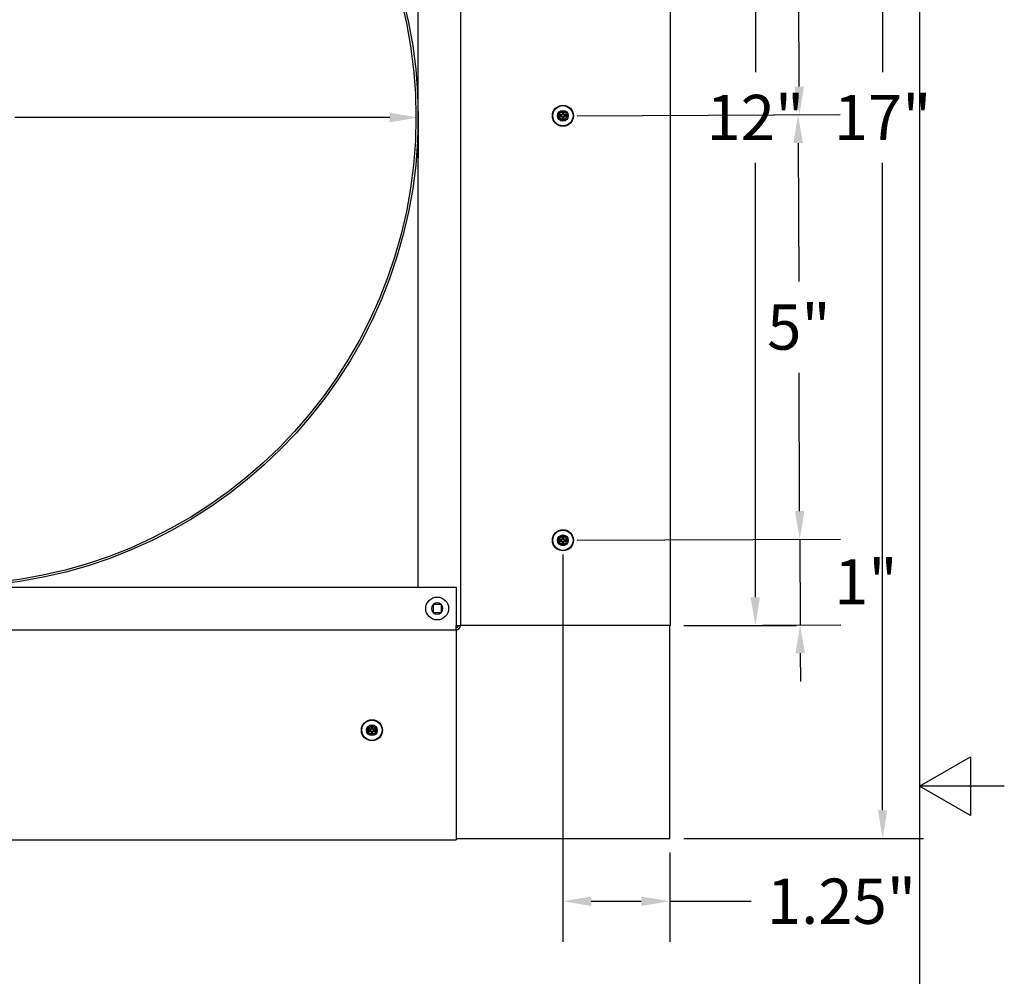
# Model space of a CAD drawing. Units: inches. Extents: x 0.5 to 67.5, y 1.5 to 42.5.
# Drawn here: x 55.9 to 67.5, y 19.8 to 31 of the extents above; entities that cross this region are included whole.
import ezdxf

# ---------------------------------------------------------------- set-up
doc = ezdxf.new("R2010")
doc.units = ezdxf.units.IN
doc.header["$LTSCALE"] = 4
doc.header["$MEASUREMENT"] = 0
for name, color, linetype, lineweight in [('Border (ANSI)', 7, 'Continuous', 25), ('Dimension (ANSI)', 5, 'Continuous', 25), ('Installation Dims', 5, 'Continuous', 25), ('Visible (ANSI)', 7, 'Continuous', 25)]:
    doc.layers.add(name, color=color, linetype=linetype, lineweight=lineweight)
doc.layers.add('Installation', color=7, linetype='Continuous')
doc.layers.add('Sales', color=7, linetype='Continuous')
doc.styles.add('Arial', font='arial.ttf')
doc.dimstyles.new('Kyle dims', dxfattribs={"dimscale": 2.666667, "dimtxt": 0.2, "dimasz": 0.125, "dimexe": 0.18, "dimexo": 0.0625, "dimgap": 0.1, "dimtad": 0, "dimtih": 1, "dimtoh": 1, "dimzin": 0, "dimdsep": 46, "dimtxsty": 'Arial', "dimcen": 0.09, "dimclrd": 256, "dimclre": 256, "dimclrt": 256, "dimadec": 0, "dimazin": 0, "dimtfac": 1, "dimtofl": 0, "dimtmove": 0, "dimatfit": 3, "dimfxl": 1, "dimtolj": 1, "dimtzin": 0, "dimarcsym": 0})

# ---------------------------------------------------------------- blocks, each defined once
blk = doc.blocks.new('Borders Default Border')
at = {"layer": 'Border (ANSI)', "flags": 128}
for points in [[(0.38, 0.62), (0.38, 10.38), (16.62, 10.38), (16.62, 0.62), (0.38, 0.62)], [(16.87, 5.5), (16.62, 5.5), (16.77, 5.5866), (16.77, 5.4134), (16.62, 5.5)]]:
    blk.add_lwpolyline(points, dxfattribs=at)
blk = doc.blocks.new('*D9')
at = {"layer": 'Defpoints', "color": 0, "transparency": 16777216}
for p in [(62.278, 34.907), (62.278, 29.903), (65.065, 29.914)]:
    blk.add_point(p, dxfattribs=at)
at = {"layer": 'Installation Dims', "lineweight": -2, "transparency": 16777216}
for p, q in [((62.445, 34.908), (65.525, 34.92)), ((65.046, 34.585), (65.053, 32.954)), ((65.064, 30.247), (65.057, 31.878)), ((62.445, 29.903), (65.545, 29.916))]:
    blk.add_line(p, q, dxfattribs=at)
at = {"layer": 'Installation Dims', "transparency": 16777216}
for points in [[(65.102, 34.585), (64.991, 34.584), (65.045, 34.918)], [(65.119, 30.247), (65.008, 30.247), (65.065, 29.914)]]:
    blk.add_solid(points, dxfattribs=at)
at = {"layer": 'Installation Dims', "transparency": 16777216, "insert": (65.055, 32.416), "char_height": 0.5333, "attachment_point": 5, "style": 'Arial'}
blk.add_mtext('\\A1;5"', dxfattribs=at)
blk = doc.blocks.new('*D10')
at = {"layer": 'Defpoints', "color": 0, "transparency": 16777216}
for p in [(62.278, 29.903), (62.278, 24.899), (65.069, 24.91)]:
    blk.add_point(p, dxfattribs=at)
at = {"layer": 'Installation Dims', "lineweight": -2, "transparency": 16777216}
for p, q in [((62.445, 29.903), (65.529, 29.916)), ((65.05, 29.58), (65.057, 27.95)), ((65.068, 25.243), (65.061, 26.874)), ((62.445, 24.899), (65.549, 24.912))]:
    blk.add_line(p, q, dxfattribs=at)
at = {"layer": 'Installation Dims', "transparency": 16777216}
for points in [[(65.106, 29.581), (64.995, 29.58), (65.049, 29.914)], [(65.123, 25.243), (65.012, 25.243), (65.069, 24.91)]]:
    blk.add_solid(points, dxfattribs=at)
at = {"layer": 'Installation Dims', "transparency": 16777216, "insert": (65.059, 27.412), "char_height": 0.5333, "attachment_point": 5, "style": 'Arial'}
blk.add_mtext('\\A1;5"', dxfattribs=at)
blk = doc.blocks.new('*D11')
at = {"layer": 'Defpoints', "color": 0, "transparency": 16777216}
for p in [(62.278, 24.899), (63.536, 23.895), (65.073, 23.901)]:
    blk.add_point(p, dxfattribs=at)
at = {"layer": 'Installation Dims', "lineweight": -2, "transparency": 16777216}
for p, q in [((65.068, 25.243), (65.066, 25.576)), ((62.445, 24.899), (65.549, 24.912)), ((65.069, 24.91), (65.073, 23.901)), ((63.702, 23.895), (65.553, 23.903)), ((65.074, 23.567), (65.076, 23.234))]:
    blk.add_line(p, q, dxfattribs=at)
at = {"layer": 'Installation Dims', "transparency": 16777216}
for points in [[(65.123, 25.243), (65.012, 25.243), (65.069, 24.91)], [(65.13, 23.568), (65.019, 23.567), (65.073, 23.901)]]:
    blk.add_solid(points, dxfattribs=at)
at = {"layer": 'Installation Dims', "transparency": 16777216, "insert": (65.848, 24.409), "char_height": 0.5333, "attachment_point": 5, "style": 'Arial'}
blk.add_mtext('\\A1;1"', dxfattribs=at)
blk = doc.blocks.new('*D13')
at = {"layer": 'Defpoints', "color": 0, "transparency": 16777216}
for p in [(62.278, 24.899), (63.536, 21.385), (63.536, 20.645)]:
    blk.add_point(p, dxfattribs=at)
at = {"layer": 'Installation Dims', "lineweight": -2, "transparency": 16777216}
for p, q in [((62.278, 24.732), (62.278, 20.165)), ((63.536, 21.218), (63.536, 20.165)), ((62.611, 20.645), (63.202, 20.645)), ((63.536, 20.645), (64.496, 20.645))]:
    blk.add_line(p, q, dxfattribs=at)
at = {"layer": 'Installation Dims', "transparency": 16777216}
for points in [[(62.611, 20.7), (62.611, 20.589), (62.278, 20.645)], [(63.202, 20.7), (63.202, 20.589), (63.536, 20.645)]]:
    blk.add_solid(points, dxfattribs=at)
at = {"layer": 'Installation Dims', "transparency": 16777216, "insert": (65.561, 20.645), "char_height": 0.5333, "attachment_point": 5, "style": 'Arial'}
blk.add_mtext('\\A1;1.25"', dxfattribs=at)
blk = doc.blocks.new('*D15')
at = {"layer": 'Defpoints', "color": 0, "transparency": 16777216}
for p in [(49.496, 30.107), (60.571, 30.107), (60.571, 29.882)]:
    blk.add_point(p, dxfattribs=at)
at = {"layer": 'Installation Dims', "lineweight": -2, "transparency": 16777216}
for p, q in [((49.496, 29.94), (49.496, 29.402)), ((60.571, 29.94), (60.571, 29.402)), ((49.829, 29.882), (54.309, 29.882)), ((60.237, 29.882), (55.82, 29.882))]:
    blk.add_line(p, q, dxfattribs=at)
at = {"layer": 'Installation Dims', "transparency": 16777216}
for points in [[(49.829, 29.938), (49.829, 29.826), (49.496, 29.882)], [(60.237, 29.938), (60.237, 29.826), (60.571, 29.882)]]:
    blk.add_solid(points, dxfattribs=at)
at = {"layer": 'Installation Dims', "transparency": 16777216, "insert": (55.065, 29.882), "char_height": 0.5333, "attachment_point": 5, "style": 'Arial'}
blk.add_mtext('\\A1;11"', dxfattribs=at)
blk = doc.blocks.new('*D18')
at = {"layer": 'Defpoints', "color": 0, "transparency": 16777216}
for p in [(49.496, 30.107), (60.571, 30.107), (60.571, 29.882)]:
    blk.add_point(p, dxfattribs=at)
at = {"layer": 'Dimension (ANSI)', "lineweight": -2, "transparency": 16777216}
for p, q in [((49.496, 29.94), (49.496, 29.402)), ((60.571, 29.94), (60.571, 29.402)), ((49.829, 29.882), (54.309, 29.882)), ((60.237, 29.882), (55.82, 29.882))]:
    blk.add_line(p, q, dxfattribs=at)
at = {"layer": 'Dimension (ANSI)', "transparency": 16777216}
for points in [[(49.829, 29.938), (49.829, 29.826), (49.496, 29.882)], [(60.237, 29.938), (60.237, 29.826), (60.571, 29.882)]]:
    blk.add_solid(points, dxfattribs=at)
at = {"layer": 'Dimension (ANSI)', "transparency": 16777216, "insert": (55.065, 29.882), "char_height": 0.5333, "attachment_point": 5, "style": 'Arial'}
blk.add_mtext('\\A1;11"', dxfattribs=at)
blk = doc.blocks.new('*D20')
at = {"layer": 'Defpoints', "color": 0, "transparency": 16777216}
for p in [(63.546, 35.87), (64.546, 35.87), (63.546, 23.895)]:
    blk.add_point(p, dxfattribs=at)
at = {"layer": 'Dimension (ANSI)', "lineweight": -2, "transparency": 16777216}
for p, q in [((63.712, 35.87), (65.026, 35.87)), ((64.546, 35.536), (64.546, 30.417)), ((64.546, 24.228), (64.546, 29.348)), ((63.712, 23.895), (65.026, 23.895))]:
    blk.add_line(p, q, dxfattribs=at)
at = {"layer": 'Dimension (ANSI)', "transparency": 16777216}
for points in [[(64.49, 35.536), (64.601, 35.536), (64.546, 35.87)], [(64.49, 24.228), (64.601, 24.228), (64.546, 23.895)]]:
    blk.add_solid(points, dxfattribs=at)
at = {"layer": 'Dimension (ANSI)', "transparency": 16777216, "insert": (64.546, 29.882), "char_height": 0.5333, "attachment_point": 5, "style": 'Arial'}
blk.add_mtext('\\A1;12"', dxfattribs=at)
blk = doc.blocks.new('*D21')
at = {"layer": 'Defpoints', "color": 0, "transparency": 16777216}
for p in [(63.536, 38.385), (66.046, 38.385), (63.536, 21.385)]:
    blk.add_point(p, dxfattribs=at)
at = {"layer": 'Dimension (ANSI)', "lineweight": -2, "transparency": 16777216}
for p, q in [((63.702, 38.385), (66.526, 38.385)), ((66.046, 38.051), (66.046, 30.417)), ((66.046, 21.718), (66.046, 29.348)), ((63.702, 21.385), (66.526, 21.385))]:
    blk.add_line(p, q, dxfattribs=at)
at = {"layer": 'Dimension (ANSI)', "transparency": 16777216}
for points in [[(65.99, 38.051), (66.101, 38.051), (66.046, 38.385)], [(65.99, 21.718), (66.101, 21.718), (66.046, 21.385)]]:
    blk.add_solid(points, dxfattribs=at)
at = {"layer": 'Dimension (ANSI)', "transparency": 16777216, "insert": (66.046, 29.882), "char_height": 0.5333, "attachment_point": 5, "style": 'Arial'}
blk.add_mtext('\\A1;17"', dxfattribs=at)

msp = doc.modelspace()

# ---------------------------------------------------------------- linework, layer by layer
at = {"layer": 'Installation'}
for p, q in [((62.268, 29.962), (62.272, 29.939)), ((62.284, 29.939), (62.288, 29.962)), ((62.242, 29.909), (62.219, 29.912)), ((62.219, 29.893), (62.242, 29.897)), ((62.272, 29.867), (62.268, 29.844)), ((62.288, 29.844), (62.284, 29.867)), ((62.337, 29.912), (62.314, 29.909)), ((62.314, 29.897), (62.337, 29.893)), ((62.268, 24.958), (62.272, 24.935)), ((62.284, 24.935), (62.288, 24.958)), ((62.242, 24.905), (62.219, 24.908)), ((62.219, 24.889), (62.242, 24.893)), ((62.272, 24.863), (62.268, 24.84)), ((62.288, 24.84), (62.284, 24.863)), ((62.337, 24.908), (62.314, 24.905)), ((62.314, 24.893), (62.337, 24.889)), ((59.991, 22.666), (59.968, 22.67)), ((59.968, 22.651), (59.991, 22.654)), ((60.017, 22.719), (60.021, 22.696)), ((60.033, 22.696), (60.036, 22.719)), ((60.086, 22.67), (60.063, 22.666)), ((60.063, 22.654), (60.086, 22.651)), ((60.021, 22.624), (60.017, 22.601)), ((60.036, 22.601), (60.033, 22.624))]:
    msp.add_line(p, q, dxfattribs=at)
for centre, radius in [((62.278, 29.903), 0.124), ((62.278, 29.903), 0.119), ((62.278, 24.899), 0.124), ((62.278, 24.899), 0.119), ((60.027, 22.66), 0.124), ((60.027, 22.66), 0.119)]:
    msp.add_circle(centre, radius, dxfattribs=at)
at = {"layer": 'Installation', "ltscale": 0.28413}
for centre in [(62.278, 29.903), (62.278, 24.899), (60.027, 22.66)]:
    msp.add_circle(centre, 0.0633, dxfattribs=at)
at = {"layer": 'Installation', "ltscale": 0.21382}
for centre in [(62.278, 29.903), (62.278, 24.899), (60.027, 22.66)]:
    msp.add_circle(centre, 0.0477, dxfattribs=at)
at = {"layer": 'Installation'}
for centre, start, end in [((62.278, 29.903), 170.5876, 189.4124), ((62.278, 29.903), 80.5876, 99.4124), ((62.278, 29.903), 260.5876, 279.4124), ((62.278, 29.903), 350.5876, 9.4124), ((62.278, 24.899), 170.5876, 189.4124), ((62.278, 24.899), 80.5876, 99.4124), ((62.278, 24.899), 260.5876, 279.4124), ((62.278, 24.899), 350.5876, 9.4124), ((60.027, 22.66), 170.5876, 189.4124), ((60.027, 22.66), 80.5876, 99.4124), ((60.027, 22.66), 350.5876, 9.4124), ((60.027, 22.66), 260.5876, 279.4124)]:
    msp.add_arc(centre, 0.0364, start, end, dxfattribs=at)
for centre, major_axis, start_param, end_param in [((62.295, 29.902), (-0.005, -0.323), 4.515074, 4.652636), ((62.261, 29.902), (-0.005, 0.323), 4.772142, 4.909704), ((62.278, 29.886), (-0.323, -0.005), 4.772142, 4.909704), ((62.278, 29.92), (0.323, -0.005), 4.515074, 4.652636), ((62.295, 29.903), (0.005, -0.323), 4.772142, 4.909704), ((62.261, 29.903), (0.005, 0.323), 4.515074, 4.652636), ((62.278, 29.886), (-0.323, 0.005), 4.515074, 4.652636), ((62.278, 29.92), (0.323, 0.005), 4.772142, 4.909704), ((62.295, 24.898), (-0.005, -0.323), 4.515074, 4.652636), ((62.261, 24.898), (-0.005, 0.323), 4.772142, 4.909704), ((62.278, 24.882), (-0.323, -0.005), 4.772142, 4.909704), ((62.278, 24.915), (0.323, -0.005), 4.515074, 4.652636), ((62.295, 24.899), (0.005, -0.323), 4.772142, 4.909704), ((62.261, 24.899), (0.005, 0.323), 4.515074, 4.652636), ((62.278, 24.882), (-0.323, 0.005), 4.515074, 4.652636), ((62.278, 24.915), (0.323, 0.005), 4.772142, 4.909704), ((60.027, 22.644), (-0.323, -0.005), 4.772142, 4.909704), ((60.027, 22.677), (0.323, -0.005), 4.515074, 4.652636), ((60.044, 22.66), (-0.005, -0.323), 4.515074, 4.652636), ((60.044, 22.661), (0.005, -0.323), 4.772142, 4.909704), ((60.01, 22.66), (-0.005, 0.323), 4.772142, 4.909704), ((60.01, 22.661), (0.005, 0.323), 4.515074, 4.652636), ((60.026, 22.644), (-0.323, 0.005), 4.515074, 4.652636), ((60.026, 22.677), (0.323, 0.005), 4.772142, 4.909704)]:
    msp.add_ellipse(centre, major_axis=major_axis, ratio=0.087156, start_param=start_param, end_param=end_param, dxfattribs=at)
for points, knots in [([(62.268, 29.962), (62.268, 29.962), (62.268, 29.962), (62.268, 29.963), (62.268, 29.963), (62.268, 29.964), (62.268, 29.965), (62.268, 29.966), (62.268, 29.966), (62.268, 29.966)], [0.05396215, 0.05396215, 0.05396215, 0.05396215, 0.05869435, 0.05869435, 0.06455264, 0.06455264, 0.07048922, 0.07048922, 0.07350423, 0.07350423, 0.07350423, 0.07350423]), ([(62.288, 29.966), (62.288, 29.966), (62.288, 29.966), (62.288, 29.965), (62.288, 29.964), (62.288, 29.963), (62.288, 29.963), (62.288, 29.962), (62.288, 29.962), (62.288, 29.962)], [0.02062142, 0.02062142, 0.02062142, 0.02062142, 0.02363642, 0.02363642, 0.029573, 0.029573, 0.0354313, 0.0354313, 0.04016349, 0.04016349, 0.04016349, 0.04016349]), ([(62.215, 29.913), (62.215, 29.913), (62.215, 29.913), (62.216, 29.913), (62.217, 29.913), (62.217, 29.913), (62.218, 29.913), (62.219, 29.912), (62.219, 29.912), (62.219, 29.912)], [0.02062142, 0.02062142, 0.02062142, 0.02062142, 0.02363642, 0.02363642, 0.029573, 0.029573, 0.0354313, 0.0354313, 0.04016349, 0.04016349, 0.04016349, 0.04016349]), ([(62.219, 29.893), (62.219, 29.893), (62.219, 29.893), (62.218, 29.893), (62.217, 29.893), (62.217, 29.893), (62.216, 29.893), (62.215, 29.893), (62.215, 29.893), (62.215, 29.893)], [0.05396215, 0.05396215, 0.05396215, 0.05396215, 0.05869435, 0.05869435, 0.06455264, 0.06455264, 0.07048922, 0.07048922, 0.07350423, 0.07350423, 0.07350423, 0.07350423]), ([(62.267, 29.922), (62.267, 29.921), (62.267, 29.92), (62.266, 29.918), (62.265, 29.917), (62.264, 29.915), (62.263, 29.915), (62.261, 29.914), (62.26, 29.914), (62.259, 29.914)], [0, 0, 0, 0, 0.01234085, 0.01234085, 0.0246817, 0.0246817, 0.0370255, 0.0370255, 0.04825819, 0.04825819, 0.04825819, 0.04825819]), ([(62.273, 29.922), (62.273, 29.921), (62.272, 29.919), (62.272, 29.917), (62.271, 29.916), (62.27, 29.914), (62.269, 29.913), (62.268, 29.911), (62.267, 29.911), (62.265, 29.909), (62.264, 29.909), (62.262, 29.908), (62.26, 29.908), (62.259, 29.908)], [0.23775232, 0.23775232, 0.23775232, 0.23775232, 0.25488003, 0.25488003, 0.26749348, 0.26749348, 0.28010692, 0.28010692, 0.29272037, 0.29272037, 0.30533381, 0.30533381, 0.32246153, 0.32246153, 0.32246153, 0.32246153]), ([(62.259, 29.897), (62.26, 29.897), (62.262, 29.897), (62.264, 29.896), (62.265, 29.896), (62.267, 29.895), (62.268, 29.894), (62.269, 29.893), (62.27, 29.892), (62.271, 29.89), (62.272, 29.889), (62.272, 29.886), (62.273, 29.885), (62.273, 29.883)], [0.23775232, 0.23775232, 0.23775232, 0.23775232, 0.25488003, 0.25488003, 0.26749348, 0.26749348, 0.28010692, 0.28010692, 0.29272037, 0.29272037, 0.30533381, 0.30533381, 0.32246153, 0.32246153, 0.32246153, 0.32246153]), ([(62.259, 29.892), (62.26, 29.892), (62.261, 29.891), (62.263, 29.891), (62.264, 29.89), (62.265, 29.888), (62.266, 29.887), (62.267, 29.885), (62.267, 29.884), (62.267, 29.883)], [0, 0, 0, 0, 0.01234085, 0.01234085, 0.0246817, 0.0246817, 0.0370255, 0.0370255, 0.04825819, 0.04825819, 0.04825819, 0.04825819]), ([(62.268, 29.839), (62.268, 29.84), (62.268, 29.84), (62.268, 29.841), (62.268, 29.841), (62.268, 29.842), (62.268, 29.843), (62.268, 29.843), (62.268, 29.844), (62.268, 29.844)], [0.02062142, 0.02062142, 0.02062142, 0.02062142, 0.02363642, 0.02363642, 0.029573, 0.029573, 0.0354313, 0.0354313, 0.04016349, 0.04016349, 0.04016349, 0.04016349]), ([(62.297, 29.908), (62.296, 29.908), (62.294, 29.908), (62.292, 29.909), (62.291, 29.909), (62.289, 29.911), (62.288, 29.911), (62.287, 29.913), (62.286, 29.914), (62.285, 29.916), (62.284, 29.917), (62.284, 29.919), (62.283, 29.921), (62.283, 29.922)], [0.23775232, 0.23775232, 0.23775232, 0.23775232, 0.25488003, 0.25488003, 0.26749348, 0.26749348, 0.28010692, 0.28010692, 0.29272037, 0.29272037, 0.30533381, 0.30533381, 0.32246153, 0.32246153, 0.32246153, 0.32246153]), ([(62.283, 29.883), (62.283, 29.885), (62.284, 29.886), (62.284, 29.889), (62.285, 29.89), (62.286, 29.892), (62.287, 29.893), (62.288, 29.894), (62.289, 29.895), (62.291, 29.896), (62.292, 29.896), (62.294, 29.897), (62.296, 29.897), (62.297, 29.897)], [0.23775232, 0.23775232, 0.23775232, 0.23775232, 0.25488003, 0.25488003, 0.26749348, 0.26749348, 0.28010692, 0.28010692, 0.29272037, 0.29272037, 0.30533381, 0.30533381, 0.32246153, 0.32246153, 0.32246153, 0.32246153]), ([(62.288, 29.844), (62.288, 29.844), (62.288, 29.843), (62.288, 29.843), (62.288, 29.842), (62.288, 29.841), (62.288, 29.841), (62.288, 29.84), (62.288, 29.84), (62.288, 29.839)], [0.05396215, 0.05396215, 0.05396215, 0.05396215, 0.05869435, 0.05869435, 0.06455264, 0.06455264, 0.07048922, 0.07048922, 0.07350423, 0.07350423, 0.07350423, 0.07350423]), ([(62.297, 29.914), (62.296, 29.914), (62.295, 29.914), (62.293, 29.915), (62.292, 29.916), (62.291, 29.917), (62.29, 29.918), (62.289, 29.92), (62.289, 29.921), (62.289, 29.922)], [0, 0, 0, 0, 0.01234085, 0.01234085, 0.0246817, 0.0246817, 0.0370255, 0.0370255, 0.04825819, 0.04825819, 0.04825819, 0.04825819]), ([(62.289, 29.883), (62.289, 29.884), (62.289, 29.886), (62.29, 29.888), (62.291, 29.889), (62.292, 29.89), (62.293, 29.891), (62.295, 29.892), (62.296, 29.892), (62.297, 29.892)], [0, 0, 0, 0, 0.01234085, 0.01234085, 0.0246817, 0.0246817, 0.0370255, 0.0370255, 0.04825819, 0.04825819, 0.04825819, 0.04825819]), ([(62.337, 29.912), (62.337, 29.912), (62.337, 29.912), (62.338, 29.913), (62.339, 29.913), (62.34, 29.913), (62.34, 29.913), (62.341, 29.913), (62.341, 29.913), (62.341, 29.913)], [0.05396215, 0.05396215, 0.05396215, 0.05396215, 0.05869435, 0.05869435, 0.06455264, 0.06455264, 0.07048922, 0.07048922, 0.07350423, 0.07350423, 0.07350423, 0.07350423]), ([(62.341, 29.893), (62.341, 29.893), (62.341, 29.893), (62.34, 29.893), (62.34, 29.893), (62.339, 29.893), (62.338, 29.893), (62.337, 29.893), (62.337, 29.893), (62.337, 29.893)], [0.02062142, 0.02062142, 0.02062142, 0.02062142, 0.02363642, 0.02363642, 0.029573, 0.029573, 0.0354313, 0.0354313, 0.04016349, 0.04016349, 0.04016349, 0.04016349]), ([(62.268, 24.958), (62.268, 24.958), (62.268, 24.958), (62.268, 24.959), (62.268, 24.959), (62.268, 24.96), (62.268, 24.961), (62.268, 24.962), (62.268, 24.962), (62.268, 24.962)], [0.05396215, 0.05396215, 0.05396215, 0.05396215, 0.05869435, 0.05869435, 0.06455264, 0.06455264, 0.07048922, 0.07048922, 0.07350423, 0.07350423, 0.07350423, 0.07350423]), ([(62.288, 24.962), (62.288, 24.962), (62.288, 24.962), (62.288, 24.961), (62.288, 24.96), (62.288, 24.959), (62.288, 24.959), (62.288, 24.958), (62.288, 24.958), (62.288, 24.958)], [0.02062142, 0.02062142, 0.02062142, 0.02062142, 0.02363642, 0.02363642, 0.029573, 0.029573, 0.0354313, 0.0354313, 0.04016349, 0.04016349, 0.04016349, 0.04016349]), ([(62.215, 24.908), (62.215, 24.908), (62.215, 24.908), (62.216, 24.908), (62.217, 24.908), (62.217, 24.908), (62.218, 24.908), (62.219, 24.908), (62.219, 24.908), (62.219, 24.908)], [0.02062142, 0.02062142, 0.02062142, 0.02062142, 0.02363642, 0.02363642, 0.029573, 0.029573, 0.0354313, 0.0354313, 0.04016349, 0.04016349, 0.04016349, 0.04016349]), ([(62.219, 24.889), (62.219, 24.889), (62.219, 24.889), (62.218, 24.889), (62.217, 24.889), (62.217, 24.889), (62.216, 24.889), (62.215, 24.889), (62.215, 24.889), (62.215, 24.889)], [0.05396215, 0.05396215, 0.05396215, 0.05396215, 0.05869435, 0.05869435, 0.06455264, 0.06455264, 0.07048922, 0.07048922, 0.07350423, 0.07350423, 0.07350423, 0.07350423]), ([(62.267, 24.918), (62.267, 24.917), (62.267, 24.916), (62.266, 24.914), (62.265, 24.913), (62.264, 24.911), (62.263, 24.911), (62.261, 24.91), (62.26, 24.91), (62.259, 24.91)], [0, 0, 0, 0, 0.01234085, 0.01234085, 0.0246817, 0.0246817, 0.0370255, 0.0370255, 0.04825819, 0.04825819, 0.04825819, 0.04825819]), ([(62.273, 24.918), (62.273, 24.917), (62.272, 24.915), (62.272, 24.913), (62.271, 24.912), (62.27, 24.91), (62.269, 24.909), (62.268, 24.907), (62.267, 24.907), (62.265, 24.905), (62.264, 24.905), (62.262, 24.904), (62.26, 24.904), (62.259, 24.904)], [0.23775232, 0.23775232, 0.23775232, 0.23775232, 0.25488003, 0.25488003, 0.26749348, 0.26749348, 0.28010692, 0.28010692, 0.29272037, 0.29272037, 0.30533381, 0.30533381, 0.32246153, 0.32246153, 0.32246153, 0.32246153]), ([(62.259, 24.893), (62.26, 24.893), (62.262, 24.893), (62.264, 24.892), (62.265, 24.892), (62.267, 24.891), (62.268, 24.89), (62.269, 24.888), (62.27, 24.888), (62.271, 24.886), (62.272, 24.885), (62.272, 24.882), (62.273, 24.881), (62.273, 24.879)], [0.23775232, 0.23775232, 0.23775232, 0.23775232, 0.25488003, 0.25488003, 0.26749348, 0.26749348, 0.28010692, 0.28010692, 0.29272037, 0.29272037, 0.30533381, 0.30533381, 0.32246153, 0.32246153, 0.32246153, 0.32246153]), ([(62.259, 24.888), (62.26, 24.888), (62.261, 24.887), (62.263, 24.886), (62.264, 24.886), (62.265, 24.884), (62.266, 24.883), (62.267, 24.881), (62.267, 24.88), (62.267, 24.879)], [0, 0, 0, 0, 0.01234085, 0.01234085, 0.0246817, 0.0246817, 0.0370255, 0.0370255, 0.04825819, 0.04825819, 0.04825819, 0.04825819]), ([(62.268, 24.835), (62.268, 24.835), (62.268, 24.836), (62.268, 24.837), (62.268, 24.837), (62.268, 24.838), (62.268, 24.839), (62.268, 24.839), (62.268, 24.84), (62.268, 24.84)], [0.02062142, 0.02062142, 0.02062142, 0.02062142, 0.02363642, 0.02363642, 0.029573, 0.029573, 0.0354313, 0.0354313, 0.04016349, 0.04016349, 0.04016349, 0.04016349]), ([(62.297, 24.904), (62.296, 24.904), (62.294, 24.904), (62.292, 24.905), (62.291, 24.905), (62.289, 24.907), (62.288, 24.907), (62.287, 24.909), (62.286, 24.91), (62.285, 24.912), (62.284, 24.913), (62.284, 24.915), (62.283, 24.917), (62.283, 24.918)], [0.23775232, 0.23775232, 0.23775232, 0.23775232, 0.25488003, 0.25488003, 0.26749348, 0.26749348, 0.28010692, 0.28010692, 0.29272037, 0.29272037, 0.30533381, 0.30533381, 0.32246153, 0.32246153, 0.32246153, 0.32246153]), ([(62.283, 24.879), (62.283, 24.881), (62.284, 24.882), (62.284, 24.885), (62.285, 24.886), (62.286, 24.888), (62.287, 24.888), (62.288, 24.89), (62.289, 24.891), (62.291, 24.892), (62.292, 24.892), (62.294, 24.893), (62.296, 24.893), (62.297, 24.893)], [0.23775232, 0.23775232, 0.23775232, 0.23775232, 0.25488003, 0.25488003, 0.26749348, 0.26749348, 0.28010692, 0.28010692, 0.29272037, 0.29272037, 0.30533381, 0.30533381, 0.32246153, 0.32246153, 0.32246153, 0.32246153]), ([(62.288, 24.84), (62.288, 24.84), (62.288, 24.839), (62.288, 24.839), (62.288, 24.838), (62.288, 24.837), (62.288, 24.837), (62.288, 24.836), (62.288, 24.835), (62.288, 24.835)], [0.05396215, 0.05396215, 0.05396215, 0.05396215, 0.05869435, 0.05869435, 0.06455264, 0.06455264, 0.07048922, 0.07048922, 0.07350423, 0.07350423, 0.07350423, 0.07350423]), ([(62.297, 24.91), (62.296, 24.91), (62.295, 24.91), (62.293, 24.911), (62.292, 24.912), (62.291, 24.913), (62.29, 24.914), (62.289, 24.916), (62.289, 24.917), (62.289, 24.918)], [0, 0, 0, 0, 0.01234085, 0.01234085, 0.0246817, 0.0246817, 0.0370255, 0.0370255, 0.04825819, 0.04825819, 0.04825819, 0.04825819]), ([(62.289, 24.879), (62.289, 24.88), (62.289, 24.881), (62.29, 24.884), (62.291, 24.884), (62.292, 24.886), (62.293, 24.887), (62.295, 24.887), (62.296, 24.888), (62.297, 24.888)], [0, 0, 0, 0, 0.01234085, 0.01234085, 0.0246817, 0.0246817, 0.0370255, 0.0370255, 0.04825819, 0.04825819, 0.04825819, 0.04825819]), ([(62.337, 24.908), (62.337, 24.908), (62.337, 24.908), (62.338, 24.908), (62.339, 24.908), (62.34, 24.908), (62.34, 24.908), (62.341, 24.908), (62.341, 24.908), (62.341, 24.908)], [0.05396215, 0.05396215, 0.05396215, 0.05396215, 0.05869435, 0.05869435, 0.06455264, 0.06455264, 0.07048922, 0.07048922, 0.07350423, 0.07350423, 0.07350423, 0.07350423]), ([(62.341, 24.889), (62.341, 24.889), (62.341, 24.889), (62.34, 24.889), (62.34, 24.889), (62.339, 24.889), (62.338, 24.889), (62.337, 24.889), (62.337, 24.889), (62.337, 24.889)], [0.02062142, 0.02062142, 0.02062142, 0.02062142, 0.02363642, 0.02363642, 0.029573, 0.029573, 0.0354313, 0.0354313, 0.04016349, 0.04016349, 0.04016349, 0.04016349]), ([(59.963, 22.67), (59.964, 22.67), (59.964, 22.67), (59.965, 22.67), (59.965, 22.67), (59.966, 22.67), (59.967, 22.67), (59.967, 22.67), (59.968, 22.67), (59.968, 22.67)], [0.02062142, 0.02062142, 0.02062142, 0.02062142, 0.02363642, 0.02363642, 0.029573, 0.029573, 0.0354313, 0.0354313, 0.04016349, 0.04016349, 0.04016349, 0.04016349]), ([(59.968, 22.651), (59.968, 22.651), (59.967, 22.651), (59.967, 22.65), (59.966, 22.65), (59.965, 22.65), (59.965, 22.65), (59.964, 22.65), (59.964, 22.65), (59.963, 22.65)], [0.05396215, 0.05396215, 0.05396215, 0.05396215, 0.05869435, 0.05869435, 0.06455264, 0.06455264, 0.07048922, 0.07048922, 0.07350423, 0.07350423, 0.07350423, 0.07350423]), ([(60.016, 22.68), (60.016, 22.679), (60.015, 22.678), (60.015, 22.675), (60.014, 22.674), (60.012, 22.673), (60.011, 22.672), (60.009, 22.671), (60.008, 22.671), (60.007, 22.671)], [0, 0, 0, 0, 0.01234085, 0.01234085, 0.0246817, 0.0246817, 0.0370255, 0.0370255, 0.04825819, 0.04825819, 0.04825819, 0.04825819]), ([(60.021, 22.68), (60.021, 22.678), (60.021, 22.677), (60.02, 22.674), (60.02, 22.673), (60.019, 22.671), (60.018, 22.67), (60.017, 22.669), (60.016, 22.668), (60.014, 22.667), (60.013, 22.667), (60.01, 22.666), (60.009, 22.666), (60.007, 22.666)], [0.23775232, 0.23775232, 0.23775232, 0.23775232, 0.25488003, 0.25488003, 0.26749348, 0.26749348, 0.28010692, 0.28010692, 0.29272037, 0.29272037, 0.30533381, 0.30533381, 0.32246153, 0.32246153, 0.32246153, 0.32246153]), ([(60.007, 22.655), (60.009, 22.655), (60.01, 22.655), (60.013, 22.654), (60.014, 22.654), (60.016, 22.652), (60.017, 22.652), (60.018, 22.65), (60.019, 22.649), (60.02, 22.647), (60.02, 22.646), (60.021, 22.644), (60.021, 22.642), (60.021, 22.641)], [0.23775232, 0.23775232, 0.23775232, 0.23775232, 0.25488003, 0.25488003, 0.26749348, 0.26749348, 0.28010692, 0.28010692, 0.29272037, 0.29272037, 0.30533381, 0.30533381, 0.32246153, 0.32246153, 0.32246153, 0.32246153]), ([(60.007, 22.649), (60.008, 22.649), (60.01, 22.649), (60.012, 22.648), (60.013, 22.647), (60.014, 22.646), (60.015, 22.645), (60.016, 22.643), (60.016, 22.642), (60.016, 22.641)], [0, 0, 0, 0, 0.01234085, 0.01234085, 0.0246817, 0.0246817, 0.0370255, 0.0370255, 0.04825819, 0.04825819, 0.04825819, 0.04825819]), ([(60.017, 22.719), (60.017, 22.719), (60.017, 22.72), (60.017, 22.72), (60.017, 22.721), (60.017, 22.722), (60.017, 22.722), (60.017, 22.723), (60.017, 22.723), (60.017, 22.724)], [0.05396215, 0.05396215, 0.05396215, 0.05396215, 0.05869435, 0.05869435, 0.06455264, 0.06455264, 0.07048922, 0.07048922, 0.07350423, 0.07350423, 0.07350423, 0.07350423]), ([(60.046, 22.666), (60.045, 22.666), (60.043, 22.666), (60.041, 22.667), (60.04, 22.667), (60.038, 22.668), (60.037, 22.669), (60.035, 22.67), (60.035, 22.671), (60.034, 22.673), (60.033, 22.674), (60.032, 22.677), (60.032, 22.678), (60.032, 22.68)], [0.23775232, 0.23775232, 0.23775232, 0.23775232, 0.25488003, 0.25488003, 0.26749348, 0.26749348, 0.28010692, 0.28010692, 0.29272037, 0.29272037, 0.30533381, 0.30533381, 0.32246153, 0.32246153, 0.32246153, 0.32246153]), ([(60.032, 22.641), (60.032, 22.642), (60.032, 22.644), (60.033, 22.646), (60.034, 22.647), (60.035, 22.649), (60.035, 22.65), (60.037, 22.652), (60.038, 22.652), (60.04, 22.654), (60.041, 22.654), (60.043, 22.655), (60.045, 22.655), (60.046, 22.655)], [0.23775232, 0.23775232, 0.23775232, 0.23775232, 0.25488003, 0.25488003, 0.26749348, 0.26749348, 0.28010692, 0.28010692, 0.29272037, 0.29272037, 0.30533381, 0.30533381, 0.32246153, 0.32246153, 0.32246153, 0.32246153]), ([(60.037, 22.724), (60.037, 22.723), (60.037, 22.723), (60.037, 22.722), (60.037, 22.722), (60.037, 22.721), (60.037, 22.72), (60.036, 22.72), (60.036, 22.719), (60.036, 22.719)], [0.02062142, 0.02062142, 0.02062142, 0.02062142, 0.02363642, 0.02363642, 0.029573, 0.029573, 0.0354313, 0.0354313, 0.04016349, 0.04016349, 0.04016349, 0.04016349]), ([(60.046, 22.671), (60.045, 22.671), (60.044, 22.672), (60.042, 22.672), (60.041, 22.673), (60.039, 22.675), (60.039, 22.676), (60.038, 22.678), (60.038, 22.679), (60.038, 22.68)], [0, 0, 0, 0, 0.01234085, 0.01234085, 0.0246817, 0.0246817, 0.0370255, 0.0370255, 0.04825819, 0.04825819, 0.04825819, 0.04825819]), ([(60.038, 22.641), (60.038, 22.642), (60.038, 22.643), (60.039, 22.645), (60.04, 22.646), (60.041, 22.648), (60.042, 22.648), (60.044, 22.649), (60.045, 22.649), (60.046, 22.649)], [0, 0, 0, 0, 0.01234085, 0.01234085, 0.0246817, 0.0246817, 0.0370255, 0.0370255, 0.04825819, 0.04825819, 0.04825819, 0.04825819]), ([(60.086, 22.67), (60.086, 22.67), (60.086, 22.67), (60.087, 22.67), (60.087, 22.67), (60.088, 22.67), (60.089, 22.67), (60.09, 22.67), (60.09, 22.67), (60.09, 22.67)], [0.05396215, 0.05396215, 0.05396215, 0.05396215, 0.05869435, 0.05869435, 0.06455264, 0.06455264, 0.07048922, 0.07048922, 0.07350423, 0.07350423, 0.07350423, 0.07350423]), ([(60.09, 22.65), (60.09, 22.65), (60.09, 22.65), (60.089, 22.65), (60.088, 22.65), (60.087, 22.65), (60.087, 22.65), (60.086, 22.651), (60.086, 22.651), (60.086, 22.651)], [0.02062142, 0.02062142, 0.02062142, 0.02062142, 0.02363642, 0.02363642, 0.029573, 0.029573, 0.0354313, 0.0354313, 0.04016349, 0.04016349, 0.04016349, 0.04016349]), ([(60.017, 22.597), (60.017, 22.597), (60.017, 22.597), (60.017, 22.598), (60.017, 22.599), (60.017, 22.6), (60.017, 22.6), (60.017, 22.601), (60.017, 22.601), (60.017, 22.601)], [0.02062142, 0.02062142, 0.02062142, 0.02062142, 0.02363642, 0.02363642, 0.029573, 0.029573, 0.0354313, 0.0354313, 0.04016349, 0.04016349, 0.04016349, 0.04016349]), ([(60.036, 22.601), (60.036, 22.601), (60.036, 22.601), (60.037, 22.6), (60.037, 22.6), (60.037, 22.599), (60.037, 22.598), (60.037, 22.597), (60.037, 22.597), (60.037, 22.597)], [0.05396215, 0.05396215, 0.05396215, 0.05396215, 0.05869435, 0.05869435, 0.06455264, 0.06455264, 0.07048922, 0.07048922, 0.07350423, 0.07350423, 0.07350423, 0.07350423])]:
    msp.add_open_spline(points, degree=3, knots=knots, dxfattribs=at)
for points, weights in [([(62.259, 29.908), (62.253, 29.908), (62.242, 29.909)], [1.65727734842, 1.34746618301, 1]), ([(62.242, 29.897), (62.253, 29.897), (62.259, 29.897)], [1, 1.34746618301, 1.65727734842]), ([(62.272, 29.939), (62.272, 29.928), (62.273, 29.922)], [1, 1.34746618301, 1.65727734842]), ([(62.273, 29.883), (62.272, 29.878), (62.272, 29.867)], [1.65727734842, 1.34746618301, 1]), ([(62.283, 29.922), (62.284, 29.928), (62.284, 29.939)], [1.65727734842, 1.34746618301, 1]), ([(62.284, 29.867), (62.284, 29.878), (62.283, 29.883)], [1, 1.34746618301, 1.65727734842]), ([(62.314, 29.909), (62.303, 29.908), (62.297, 29.908)], [1, 1.34746618301, 1.65727734842]), ([(62.297, 29.897), (62.303, 29.897), (62.314, 29.897)], [1.65727734842, 1.34746618301, 1]), ([(62.259, 24.904), (62.253, 24.904), (62.242, 24.905)], [1.65727734842, 1.34746618301, 1]), ([(62.242, 24.893), (62.253, 24.893), (62.259, 24.893)], [1, 1.34746618301, 1.65727734842]), ([(62.272, 24.935), (62.272, 24.924), (62.273, 24.918)], [1, 1.34746618301, 1.65727734842]), ([(62.273, 24.879), (62.272, 24.873), (62.272, 24.863)], [1.65727734842, 1.34746618301, 1]), ([(62.283, 24.918), (62.284, 24.924), (62.284, 24.935)], [1.65727734842, 1.34746618301, 1]), ([(62.284, 24.863), (62.284, 24.873), (62.283, 24.879)], [1, 1.34746618301, 1.65727734842]), ([(62.314, 24.905), (62.303, 24.904), (62.297, 24.904)], [1, 1.34746618301, 1.65727734842]), ([(62.297, 24.893), (62.303, 24.893), (62.314, 24.893)], [1.65727734842, 1.34746618301, 1]), ([(60.007, 22.666), (60.002, 22.666), (59.991, 22.666)], [1.65727734842, 1.34746618301, 1]), ([(59.991, 22.654), (60.002, 22.655), (60.007, 22.655)], [1, 1.34746618301, 1.65727734842]), ([(60.021, 22.696), (60.021, 22.686), (60.021, 22.68)], [1, 1.34746618301, 1.65727734842]), ([(60.021, 22.641), (60.021, 22.635), (60.021, 22.624)], [1.65727734842, 1.34746618301, 1]), ([(60.032, 22.68), (60.032, 22.686), (60.033, 22.696)], [1.65727734842, 1.34746618301, 1]), ([(60.033, 22.624), (60.032, 22.635), (60.032, 22.641)], [1, 1.34746618301, 1.65727734842]), ([(60.063, 22.666), (60.052, 22.666), (60.046, 22.666)], [1, 1.34746618301, 1.65727734842]), ([(60.046, 22.655), (60.052, 22.655), (60.063, 22.654)], [1.65727734842, 1.34746618301, 1])]:
    msp.add_rational_spline(points, weights, degree=2, dxfattribs=at)
at = {"layer": 'Sales'}
for p, q in [((60.747, 24.141), (60.747, 24.144)), ((60.747, 24.144), (60.749, 24.144)), ((60.747, 24.141), (60.747, 24.048)), ((60.842, 24.144), (60.749, 24.144)), ((60.842, 24.144), (60.845, 24.144)), ((60.845, 24.144), (60.845, 24.141)), ((60.845, 24.048), (60.845, 24.141)), ((60.747, 24.046), (60.747, 24.048)), ((60.749, 24.046), (60.747, 24.046)), ((60.749, 24.046), (60.842, 24.046)), ((60.845, 24.046), (60.842, 24.046)), ((60.845, 24.048), (60.845, 24.046))]:
    msp.add_line(p, q, dxfattribs=at)
msp.add_circle((60.796, 24.095), 0.135, dxfattribs=at)
for start, end in [(136.5459, 223.4541), (46.5459, 133.4541), (316.5459, 43.4541), (226.5459, 313.4541)]:
    msp.add_arc((60.796, 24.095), 0.0675, start, end, dxfattribs=at)
at = {"layer": 'Visible (ANSI)'}
for p, q in [((60.571, 24.345), (60.571, 35.87)), ((61.071, 35.87), (61.071, 23.895)), ((63.546, 23.895), (63.546, 35.87)), ((49.074, 24.345), (61.021, 24.345)), ((61.021, 24.345), (61.021, 23.895)), ((49.074, 23.845), (61.021, 23.845)), ((61.021, 23.845), (61.021, 23.895)), ((61.021, 23.895), (61.071, 23.895)), ((61.021, 23.845), (61.021, 23.82)), ((61.021, 23.82), (61.021, 21.37)), ((61.096, 23.895), (61.071, 23.895)), ((63.546, 23.895), (61.096, 23.895)), ((63.536, 21.385), (63.536, 23.895)), ((49.074, 21.37), (61.021, 21.37)), ((61.021, 21.385), (63.536, 21.385))]:
    msp.add_line(p, q, dxfattribs=at)
for radius in [5.535, 5.51]:
    msp.add_circle((55.036, 29.885), radius, dxfattribs=at)
for radius in [0.025, 0.05]:
    msp.add_arc((61.021, 23.895), radius, 270, 0, dxfattribs=at)

# ---------------------------------------------------------------- block references
at = {"layer": 'Defpoints', "xscale": 4, "yscale": 4, "zscale": 4}
msp.add_blockref('Borders Default Border', (0, 0), dxfattribs=at)

# ---------------------------------------------------------------- dimensions: what is measured, and where the dimension line sits
at = {"layer": 'Dimension (ANSI)'}
for base, p1, p2, picture, middle in [((66.046, 38.385), (63.536, 21.385), (63.536, 38.385), '*D21', (66.046, 29.882)), ((64.546, 35.87), (63.546, 23.895), (63.546, 35.87), '*D20', (64.546, 29.882))]:
    dim = msp.add_linear_dim(base=base, p1=p1, p2=p2, angle=270, dimstyle='Kyle dims', override={"dimdec": 0, "dimpost": '"'}, dxfattribs=at)
    dim.commit()
    dim.dimension.update_dxf_attribs({"geometry": picture, "text_midpoint": middle, "dimtype": 160})
dim = msp.add_linear_dim(base=(60.571, 29.882), p1=(49.496, 30.107), p2=(60.571, 30.107), dimstyle='Kyle dims', override={"dimdec": 0, "dimpost": '"'}, dxfattribs=at)
dim.commit()
dim.dimension.update_dxf_attribs({"geometry": '*D18', "text_midpoint": (55.065, 29.882), "dimtype": 160})
at = {"layer": 'Installation Dims'}
for base, p1, p2, picture, middle in [((65.065, 29.914), (62.278, 34.907), (62.278, 29.903), '*D9', (65.055, 32.416)), ((65.069, 24.91), (62.278, 29.903), (62.278, 24.899), '*D10', (65.059, 27.412))]:
    dim = msp.add_linear_dim(base=base, p1=p1, p2=p2, angle=90.2278, dimstyle='Kyle dims', override={"dimdec": 0, "dimpost": '"', "dimtmove": 1}, dxfattribs=at)
    dim.commit()
    dim.dimension.update_dxf_attribs({"geometry": picture, "text_midpoint": middle})
dim = msp.add_linear_dim(base=(60.571, 29.882), p1=(49.496, 30.107), p2=(60.571, 30.107), dimstyle='Kyle dims', override={"dimdec": 0, "dimpost": '"'}, dxfattribs=at)
dim.commit()
dim.dimension.update_dxf_attribs({"geometry": '*D15', "text_midpoint": (55.065, 29.882), "dimtype": 160})
dim = msp.add_linear_dim(base=(65.073, 23.901), p1=(62.278, 24.899), p2=(63.536, 23.895), angle=90.2278, dimstyle='Kyle dims', override={"dimdec": 0, "dimpost": '"', "dimtmove": 1}, dxfattribs=at)
dim.commit()
dim.dimension.update_dxf_attribs({"geometry": '*D11', "text_midpoint": (65.848, 24.409), "dimtype": 160})
dim = msp.add_linear_dim(base=(63.536, 20.645), p1=(62.278, 24.899), p2=(63.536, 21.385), text='1.25"', dimstyle='Kyle dims', override={"dimpost": '"'}, dxfattribs=at)
dim.commit()
dim.dimension.update_dxf_attribs({"geometry": '*D13', "text_midpoint": (65.561, 20.645), "dimtype": 160})

doc.saveas('drawing.dxf')
